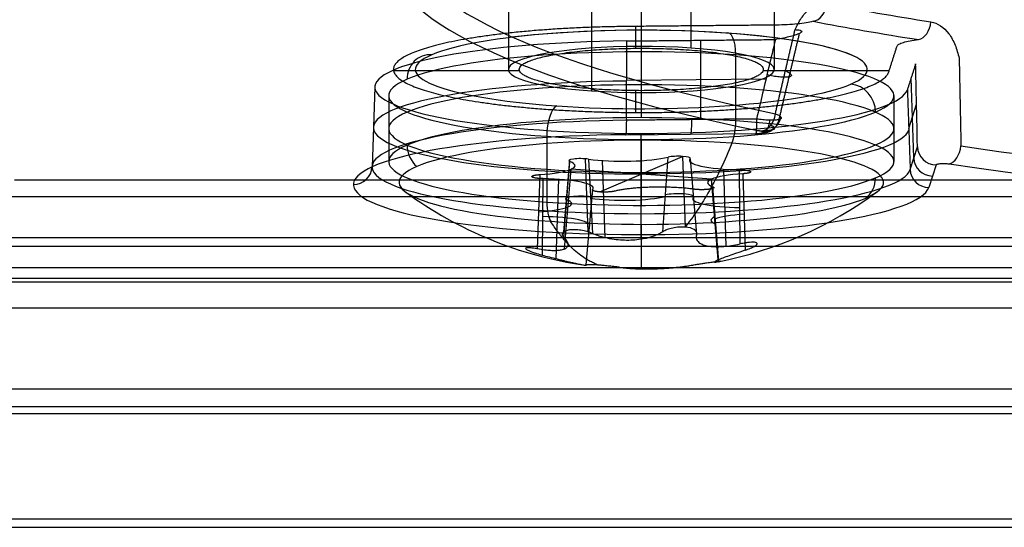
# Model space of a CAD drawing. Units: millimetres. Extents: x -221 to 221, y -128 to 134.
# Drawn here: x -80 to -62, y -117 to -108 of the extents above; entities that cross this region are included whole.
import ezdxf

# ---------------------------------------------------------------- set-up
doc = ezdxf.new("R2010")
doc.units = ezdxf.units.MM
doc.header["$MEASUREMENT"] = 0
doc.layers.add('Default', color=7, linetype='Continuous', true_color=0x000000)

msp = doc.modelspace()

# ---------------------------------------------------------------- linework, layer by layer
at = {"layer": 'Default'}
for p, q in [((-68.5, -93.206, -51.467), (-68.5, -108.175, -54.106)), ((-67.564, -108.206, -53.927), (-67.564, -93.237, -51.288)), ((-71, -93.64, -49.005), (-71, -108.609, -51.644)), ((-66, -93.64, -49.005), (-66, -108.609, -51.644)), ((-69.436, -94.042, -46.722), (-69.436, -109.012, -49.361)), ((-68.5, -94.074, -46.543), (-68.5, -109.043, -49.182)), ((-68.609, -107.799, -56.237), (-68.609, -108.211, -53.902)), ((-68.779, -108.073, -56.631), (-68.782, -109.565, -56.948)), ((-67.383, -109.551, -57.025), (-67.38, -108.059, -56.708)), ((-68.5, -108.277, -56.409), (-68.5, -109.516, -56.628)), ((-66.722, -109.576, -56.288), (-66.722, -108.337, -56.069)), ((-73.161, -108.628, -51.537), (-70.793, -108.628, -51.537)), ((-66.207, -108.628, -51.537), (-63.837, -108.628, -51.537)), ((-66.156, -108.791, -56.933), (-68.78, -108.817, -56.789)), ((-63.372, -110.271, -52.942), (-63.425, -108.769, -52.68)), ((-73.512, -108.942, -51.703), (-73.565, -110.443, -51.968)), ((-68.609, -109.007, -49.386), (-68.609, -109.418, -47.054)), ((-73.25, -109.101, -51.731), (-73.25, -110.341, -51.95)), ((-63.75, -109.101, -51.731), (-63.75, -110.341, -51.95)), ((-63.47, -109.719, -51.555), (-63.324, -109.262, -54.145)), ((-68.801, -109.837, -57.351), (-66.352, -109.813, -57.485)), ((-68.5, -111.322, -46.98), (-68.5, -109.812, -46.767)), ((-70.278, -109.866, -47.393), (-70.278, -111.106, -47.612)), ((-66.349, -109.818, -57.424), (-68.798, -109.842, -57.29)), ((-68.5, -109.926, -47.053), (-68.5, -111.166, -47.272)), ((-63.443, -110.492, -51.69), (-63.306, -110.067, -54.102)), ((-69.849, -110.311, -53.509), (-69.961, -111.665, -53.794)), ((-69.958, -111.77, -53.527), (-69.844, -110.343, -53.33)), ((-69.553, -110.289, -53.633), (-69.506, -111.663, -53.992)), ((-69.495, -110.295, -53.599), (-69.415, -111.696, -53.945)), ((-69.277, -110.913, -50.097), (-67.723, -110.244, -53.887)), ((-69.181, -111.774, -53.825), (-69.23, -110.322, -53.445)), ((-68.098, -111.664, -54.128), (-67.995, -110.259, -53.807)), ((-67.723, -110.244, -53.887), (-67.678, -111.575, -54.234)), ((-67.584, -110.287, -53.644), (-67.459, -111.709, -53.874)), ((-69.946, -111.99, -52.833), (-69.821, -110.486, -52.517)), ((-67.179, -110.671, -51.466), (-69.821, -110.486, -52.517)), ((-66.901, -111.934, -52.918), (-66.95, -110.482, -52.539)), ((-66.64, -111.89, -52.842), (-66.651, -110.494, -52.469)), ((-62.957, -110.403, -54.142), (-63.094, -110.828, -51.73)), ((-70.411, -110.586, -51.947), (-70.456, -111.984, -52.313)), ((-70.36, -112.102, -51.641), (-70.349, -110.663, -51.515)), ((-70.099, -112.169, -51.585), (-70.05, -110.675, -51.444)), ((-67.054, -112.192, -51.684), (-67.179, -110.671, -51.466)), ((-67.054, -112.192, -51.684), (-67.179, -110.671, -51.466)), ((-66.589, -110.571, -52.036), (-66.544, -112.009, -52.17)), ((-69.416, -110.87, -50.34), (-69.541, -112.284, -50.609)), ((-67.042, -112.223, -50.956), (-67.156, -110.815, -50.653)), ((-82.043, -111.769, -42.216), (-11.541, -111.769, -42.216)), ((-12.287, -111.941, -42.612), (-81.705, -111.941, -42.612)), ((-81.705, -112.334, -43.189), (-12.287, -112.334, -43.189)), ((-12.287, -112.341, -43.102), (-81.705, -112.341, -43.102)), ((-205.254, -113.092, -0.428), (205.254, -113.092, -0.428)), ((-208.418, -115.079, -7.842), (208.418, -115.079, -7.842))]:
    msp.add_line(p, q, dxfattribs=at)
at = {"layer": 'Default', "extrusion": (1.32352e-15, 0.984808, 0.173648)}
msp.add_arc((43.5, -57, -114.477), 28.882, 270, 90, dxfattribs=at)
at = {"layer": 'Default', "extrusion": (-2.68174e-14, 0.984808, 0.173648)}
msp.add_arc((43.5, -57, -117.833), 29.426, 319.8103, 40.1897, dxfattribs=at)
at = {"layer": 'Default', "extrusion": (-8.48916e-15, 0.984808, 0.173648)}
msp.add_arc((43.5, -57, -118.127), 29.772, 319.8103, 40.1897, dxfattribs=at)
at = {"layer": 'Default', "extrusion": (0, 0.984808, 0.173648)}
for centre, radius, start, end in [((43.5, -57, -118.127), 29.772, 319.8103, 40.1897), ((68.5, -32, -115.927), 4.25, 248.0188, 305.4656), ((68.5, -32, -115.927), 4.25, 198.0833, 248.0188), ((43.5, -57, -115.927), 29.415, 47.2951, 47.7323), ((68.5, -32, -117.056), 4.75, 248.0188, 68.0188), ((68.5, -32, -117.056), 4.75, 68.0188, 248.0188), ((43.5, -57, -118.127), 29.772, 49.8103, 130.1897), ((70.78, -32.92, -118.65), 0.971, 110.9336, 205.1039), ((69.638, -33.455, -118.656), 0.291, 230.9336, 25.1039), ((68.843, -34.435, -118.684), 0.968, 50.9336, 145.1039), ((67.808, -33.713, -118.654), 0.291, 170.9336, 325.1039), ((66.563, -33.514, -118.662), 0.97, 350.9336, 85.1039), ((70.437, -30.486, -118.64), 0.971, 170.9336, 265.1039), ((66.22, -31.08, -118.646), 0.971, 338.0188, 25.1039), ((66.22, -31.08, -118.688), 0.967, 290.9336, 338.0188)]:
    msp.add_arc(centre, radius, start, end, dxfattribs=at)
at = {"layer": 'Default', "extrusion": (0.672595, -0.128501, 0.728768)}
msp.add_arc((-117.699, -6.802, -71.438), 0.35, 194.69, 275.479, dxfattribs=at)
at = {"layer": 'Default', "extrusion": (-1.51261e-14, 0.984808, 0.173648)}
msp.add_arc((43.5, -57, -115.633), 29.069, 42.2677, 47.7323, dxfattribs=at)
at = {"layer": 'Default', "extrusion": (1.7253e-13, 0.984808, 0.173648)}
msp.add_arc((43.5, -57, -115.927), 29.415, 42.2677, 47.7323, dxfattribs=at)
at = {"layer": 'Default', "extrusion": (0.740011, -0.116795, 0.662377)}
msp.add_arc((-116.252, -10.746, -70.528), 0.35, 193.4023, 274.1913, dxfattribs=at)
at = {"layer": 'Default', "extrusion": (-2.48168e-16, 0.984808, 0.173648)}
msp.add_arc((68.5, -32, -115.927), 4.25, 248.0188, 68.0188, dxfattribs=at)
at = {"layer": 'Default', "extrusion": (3.03026e-15, 0.984808, 0.173648)}
msp.add_arc((68.5, -32, -115.927), 4.25, 68.0188, 248.0188, dxfattribs=at)
at = {"layer": 'Default', "extrusion": (0.927306, -0.064997, 0.368617)}
for centre, start, end in [((-112.83, -29.887, -75.498), 280.7662, 10.7662), ((-112.83, -29.887, -75.498), 280.7662, 10.7662), ((-114.418, -21.537, -75.498), 10.7662, 100.7662), ((-114.418, -21.537, -75.498), 10.7662, 100.7662), ((-114.418, -21.537, -75.498), 10.7662, 100.7662), ((-114.066, -30.122, -75.498), 228.237, 280.7662), ((-114.066, -30.122, -75.498), 228.237, 280.7662), ((-115.654, -21.772, -75.498), 100.7662, 153.2954), ((-115.654, -21.772, -75.498), 100.7662, 153.2954)]:
    msp.add_arc(centre, 0.5, start, end, dxfattribs=at)
at = {"layer": 'Default', "extrusion": (2.12647e-15, 0.984808, 0.173648)}
msp.add_arc((68.5, -32, -116.265), 5.012, 273.1897, 90, dxfattribs=at)
at = {"layer": 'Default', "extrusion": (-1.18794e-15, 0.984808, 0.173648)}
msp.add_arc((68.5, -32, -115.927), 2.5, 248.0188, 68.0188, dxfattribs=at)
at = {"layer": 'Default', "extrusion": (-1.81941e-15, 0.984808, 0.173648)}
msp.add_arc((68.5, -32, -116.427), 4.75, 248.0188, 68.0188, dxfattribs=at)
at = {"layer": 'Default', "extrusion": (-0.374303, -0.161025, 0.913219)}
for centre, start, end in [((71.34, -121.761, -4.034), 154.7758, 244.7758), ((74.962, -114.071, -4.034), 64.7758, 154.7758), ((72.478, -122.297, -4.034), 244.7758, 297.305), ((76.101, -114.608, -4.034), 12.2466, 64.7758)]:
    msp.add_arc(centre, 0.5, start, end, dxfattribs=at)
at = {"layer": 'Default', "extrusion": (6.88338e-15, 0.984808, 0.173648)}
msp.add_arc((68.5, -32, -115.927), 2.5, 68.0188, 248.0188, dxfattribs=at)
at = {"layer": 'Default', "extrusion": (3.07418e-15, 0.984808, 0.173648)}
msp.add_arc((68.5, -32, -116.427), 4.75, 68.0188, 248.0188, dxfattribs=at)
at = {"layer": 'Default', "extrusion": (2.38251e-15, 0.984808, 0.173648)}
msp.add_arc((68.5, -32, -117.036), 5.039, 273.1897, 90, dxfattribs=at)
at = {"layer": 'Default', "extrusion": (1.66548e-15, 0.984808, 0.173648)}
msp.add_arc((68.5, -32, -116.265), 5.012, 90, 176.8103, dxfattribs=at)
at = {"layer": 'Default', "extrusion": (0.64532, -0.132652, 0.752307)}
msp.add_arc((-120.523, -5.752, -71.614), 0.35, 195.2824, 276.0714, dxfattribs=at)
at = {"layer": 'Default', "extrusion": (2.31154e-15, 0.984808, 0.173648)}
msp.add_arc((68.5, -32, -117.789), 5.065, 273.1897, 90, dxfattribs=at)
at = {"layer": 'Default', "extrusion": (-2.6141e-16, 0.984808, 0.173648)}
msp.add_arc((68.5, -32, -117.685), 4.75, 248.0188, 68.0188, dxfattribs=at)
at = {"layer": 'Default', "extrusion": (2.67622e-15, 0.984808, 0.173648)}
msp.add_arc((68.5, -32, -117.685), 4.75, 68.0188, 248.0188, dxfattribs=at)
at = {"layer": 'Default', "extrusion": (0.998451, 0.009662, -0.054796)}
for centre in [(-108.821, -61.032, -66.613), (-108.821, -61.032, -65.387)]:
    msp.add_arc(centre, 0.35, 102.0152, 190.0152, dxfattribs=at)
at = {"layer": 'Default', "extrusion": (3.7546e-15, 0.984808, 0.173648)}
msp.add_arc((68.5, -32, -117.031), 5.039, 90, 176.8103, dxfattribs=at)
at = {"layer": 'Default', "extrusion": (9.5956e-16, 0.984808, 0.173648)}
msp.add_arc((68.5, -32, -118.127), 5.415, 273.1897, 176.8103, dxfattribs=at)
at = {"layer": 'Default', "extrusion": (-1.90149e-15, 0.984808, 0.173648)}
msp.add_arc((68.5, -32, -118.082), 4.554, 248.0188, 68.0188, dxfattribs=at)
at = {"layer": 'Default', "extrusion": (6.58209e-16, 0.984808, 0.173648)}
msp.add_arc((68.5, -32, -118.082), 4.554, 68.0188, 248.0188, dxfattribs=at)
at = {"layer": 'Default', "extrusion": (1, 0, 0)}
for start, end in [(202.3612, 227.4708), (152.5292, 177.6388)]:
    msp.add_arc((-104.88, -50.987, -68.5), 7.486, start, end, dxfattribs=at)
at = {"layer": 'Default', "extrusion": (-0.055642, -0.173379, 0.983282)}
for centre in [(-26.315, -131.806, -30.592), (-26.315, -131.806, -29.375), (-26.315, -131.806, -28.139)]:
    msp.add_arc(centre, 0.35, 199.5136, 287.5136, dxfattribs=at)
at = {"layer": 'Default', "extrusion": (0.763912, -0.112059, 0.635516)}
msp.add_arc((-117.976, -12.555, -70.013), 0.35, 192.9974, 273.7864, dxfattribs=at)
at = {"layer": 'Default', "extrusion": (1.66202e-15, 0.984808, 0.173648)}
msp.add_arc((43.5, -57, -117.833), 29.426, 49.8103, 90, dxfattribs=at)
at = {"layer": 'Default', "extrusion": (3.20598e-14, 0.984808, 0.173648)}
msp.add_arc((70.78, -32.92, -117.927), 1.034, 110.9336, 205.1039, dxfattribs=at)
at = {"layer": 'Default', "extrusion": (-3.13015e-15, 0.984808, 0.173648)}
msp.add_arc((69.638, -33.455, -117.927), 0.228, 230.9336, 25.1039, dxfattribs=at)
at = {"layer": 'Default', "extrusion": (1.2401e-14, 0.984808, 0.173648)}
msp.add_arc((68.843, -34.435, -117.927), 1.034, 50.9336, 145.1039, dxfattribs=at)
at = {"layer": 'Default', "extrusion": (8.35509e-15, 0.984808, 0.173648)}
msp.add_arc((67.808, -33.713, -117.927), 0.228, 170.9336, 325.1039, dxfattribs=at)
at = {"layer": 'Default', "extrusion": (-1.6543e-14, 0.984808, 0.173648)}
msp.add_arc((66.563, -33.514, -117.927), 1.034, 350.9336, 85.1039, dxfattribs=at)
at = {"layer": 'Default', "extrusion": (5.38261e-18, -0.173648, 0.984808)}
msp.add_arc((-73.915, -117.777, -32), 0.35, 270, 358, dxfattribs=at)
at = {"layer": 'Default', "extrusion": (1.88719e-15, 0.984808, 0.173648)}
msp.add_arc((68.5, -32, -117.789), 5.065, 90, 176.8103, dxfattribs=at)
at = {"layer": 'Default', "extrusion": (-6.42217e-17, 0.984808, 0.173648)}
msp.add_arc((43.5, -57, -118.127), 29.772, 49.8103, 130.1897, dxfattribs=at)
at = {"layer": 'Default', "extrusion": (3.76346e-15, 0.984808, 0.173648)}
msp.add_arc((70.437, -30.486, -117.927), 1.034, 170.9336, 265.1039, dxfattribs=at)
at = {"layer": 'Default', "extrusion": (1.71555e-13, 0.984808, 0.173648)}
msp.add_arc((66.22, -31.08, -117.927), 1.034, 338.0188, 25.1039, dxfattribs=at)
at = {"layer": 'Default', "extrusion": (2.52411e-14, 0.984808, 0.173648)}
msp.add_arc((66.22, -31.08, -117.927), 1.034, 290.9336, 338.0188, dxfattribs=at)
at = {"layer": 'Default'}
for start, end in [(233.6979, 261.8231), (281.132, 306.3021)]:
    msp.add_arc((-68.5, -104.88, -50.987), 7.486, start, end, dxfattribs=at)
at = {"layer": 'Default', "extrusion": (1, 1.01135e-15, 1.78329e-16)}
msp.add_arc((-111.371, -46.633, -68.5), 0.35, 190, 278, dxfattribs=at)
at = {"layer": 'Default'}
for points, knots in [([(-65.608, -107.86, -57.583), (-65.572, -107.785, -57.548), (-65.535, -107.712, -57.51), (-65.448, -107.581, -57.423), (-65.401, -107.525, -57.374), (-65.245, -107.39, -57.21), (-65.127, -107.352, -57.083), (-65.012, -107.373, -56.959)], [-0.000005292, -0.000005292, -0.000005292, -0.000005292, 0.000259372, 0.000259372, 0.000523543, 0.000523543, 0.001049207, 0.001049207, 0.001049207, 0.001049207]), ([(-65.267, -107.703, -56.781), (-65.342, -107.724, -56.664), (-65.445, -107.741, -56.567), (-65.624, -107.759, -56.464), (-65.689, -107.764, -56.437), (-65.822, -107.771, -56.398), (-65.89, -107.773, -56.386), (-65.96, -107.774, -56.382)], [0, 0, 0, 0, 0.000416442, 0.000416442, 0.000624663, 0.000624663, 0.0008328839, 0.0008328839, 0.0008328839, 0.0008328839]), ([(-63.052, -107.714, -55.029), (-62.926, -107.734, -54.916), (-62.807, -107.813, -54.809), (-62.669, -107.999, -54.683), (-62.631, -108.07, -54.648), (-62.567, -108.228, -54.588), (-62.543, -108.311, -54.565), (-62.521, -108.396, -54.543)], [0, 0, 0, 0, 0.000519979, 0.000519979, 0.000781288, 0.000781288, 0.001043141, 0.001043141, 0.001043141, 0.001043141]), ([(-65.608, -107.86, -57.583), (-65.583, -107.861, -57.554), (-65.559, -107.863, -57.521), (-65.518, -107.869, -57.444), (-65.502, -107.874, -57.401), (-65.482, -107.886, -57.309), (-65.479, -107.893, -57.259), (-65.49, -107.911, -57.161), (-65.504, -107.921, -57.112), (-65.547, -107.942, -57.019), (-65.577, -107.954, -56.977), (-65.647, -107.976, -56.905), (-65.686, -107.987, -56.875), (-65.77, -108.007, -56.829), (-65.813, -108.016, -56.812), (-65.898, -108.032, -56.791), (-65.94, -108.04, -56.786), (-65.979, -108.046, -56.785)], [-0.001128696, -0.001128696, -0.001128696, -0.001128696, -0.000988085, -0.000988085, -0.000847451, -0.000847451, -0.000705502, -0.000705502, -0.00056309, -0.00056309, -0.000422233, -0.000422233, -0.000281365, -0.000281365, -0.000140682, -0.000140682, 0, 0, 0, 0]), ([(-65.979, -108.046, -56.785), (-66.02, -108.219, -56.819), (-66.061, -108.393, -56.854), (-66.103, -108.566, -56.888), (-66.179, -108.891, -56.953), (-66.256, -109.216, -57.018), (-66.333, -109.541, -57.082)], [0.000346907, 0.000346907, 0.000346907, 0.000346907, 0.000891956, 0.000891956, 0.000891956, 0.001912123, 0.001912123, 0.001912123, 0.001912123]), ([(-63.689, -108.168, -54.146), (-63.685, -108.156, -54.215), (-63.673, -108.144, -54.282), (-63.634, -108.121, -54.413), (-63.606, -108.11, -54.477), (-63.502, -108.078, -54.653), (-63.403, -108.061, -54.755), (-63.284, -108.048, -54.828)], [0, 0, 0, 0, 0.0002072173, 0.0002072173, 0.0004144346, 0.0004144346, 0.0008288692, 0.0008288692, 0.0008288692, 0.0008288692]), ([(-63.306, -110.067, -54.102), (-63.314, -109.727, -54.12), (-63.321, -109.388, -54.138), (-63.328, -109.048, -54.156), (-63.332, -108.867, -54.166), (-63.336, -108.685, -54.176), (-63.34, -108.504, -54.185)], [0.000346741, 0.000346741, 0.000346741, 0.000346741, 0.001366908, 0.001366908, 0.001366908, 0.001911957, 0.001911957, 0.001911957, 0.001911957]), ([(-65.979, -109.442, -57.895), (-65.956, -109.451, -57.867), (-65.934, -109.461, -57.835), (-65.898, -109.481, -57.762), (-65.883, -109.491, -57.72), (-65.866, -109.511, -57.63), (-65.864, -109.521, -57.582), (-65.875, -109.538, -57.484), (-65.888, -109.545, -57.435), (-65.928, -109.557, -57.342), (-65.956, -109.561, -57.298), (-66.021, -109.565, -57.222), (-66.058, -109.565, -57.19), (-66.136, -109.562, -57.139), (-66.177, -109.559, -57.12), (-66.257, -109.551, -57.093), (-66.296, -109.546, -57.086), (-66.333, -109.541, -57.082)], [0, 0, 0, 0, 0.0001383, 0.0001383, 0.000276599, 0.000276599, 0.000414904, 0.000414904, 0.000553208, 0.000553208, 0.000691508, 0.000691508, 0.000829808, 0.000829808, 0.000968103, 0.000968103, 0.001106398, 0.001106398, 0.001106398, 0.001106398]), ([(-66.352, -109.813, -57.485), (-66.335, -109.813, -57.486), (-66.317, -109.812, -57.49), (-66.301, -109.811, -57.496), (-66.285, -109.81, -57.503), (-66.27, -109.808, -57.512), (-66.257, -109.806, -57.524), (-66.244, -109.804, -57.535), (-66.233, -109.802, -57.549), (-66.225, -109.799, -57.564), (-66.217, -109.797, -57.579), (-66.212, -109.794, -57.595), (-66.209, -109.791, -57.611), (-66.207, -109.788, -57.627), (-66.207, -109.785, -57.644), (-66.21, -109.782, -57.66), (-66.214, -109.78, -57.675), (-66.219, -109.777, -57.691), (-66.228, -109.774, -57.705), (-66.232, -109.773, -57.712), (-66.237, -109.772, -57.72), (-66.243, -109.771, -57.726)], [0, 0, 0, 0, 0.0000523756, 0.0000523756, 0.0000523756, 0.0001048059, 0.0001048059, 0.0001048059, 0.0001563761, 0.0001563761, 0.0001563761, 0.0002065974, 0.0002065974, 0.0002065974, 0.0002558631, 0.0002558631, 0.0002558631, 0.000304958, 0.000304958, 0.000304958, 0.0003312213, 0.0003312213, 0.0003312213, 0.0003312213]), ([(-66.795, -109.998, -56.178), (-66.929, -110.325, -55.899), (-67.071, -110.623, -55.594), (-67.293, -111.018, -55.106), (-67.369, -111.143, -54.936), (-67.524, -111.375, -54.587), (-67.602, -111.481, -54.409), (-67.678, -111.575, -54.234)], [0, 0, 0, 0, 1.347592, 1.347592, 2.007973, 2.007973, 2.668078, 2.668078, 2.668078, 2.668078]), ([(-62.957, -110.403, -54.142), (-62.956, -110.401, -54.152), (-62.955, -110.399, -54.163), (-62.952, -110.397, -54.173), (-62.948, -110.394, -54.189), (-62.94, -110.391, -54.205), (-62.931, -110.389, -54.219), (-62.922, -110.387, -54.232), (-62.91, -110.384, -54.244), (-62.897, -110.383, -54.254), (-62.884, -110.381, -54.264), (-62.869, -110.38, -54.272), (-62.853, -110.379, -54.277), (-62.838, -110.378, -54.282), (-62.821, -110.377, -54.284), (-62.805, -110.378, -54.284), (-62.788, -110.378, -54.283), (-62.771, -110.378, -54.28), (-62.755, -110.379, -54.274), (-62.74, -110.38, -54.268), (-62.725, -110.382, -54.26), (-62.712, -110.384, -54.249)], [-0.0003312695, -0.0003312695, -0.0003312695, -0.0003312695, -0.0002990407, -0.0002990407, -0.0002990407, -0.0002483451, -0.0002483451, -0.0002483451, -0.0001987668, -0.0001987668, -0.0001987668, -0.0001496848, -0.0001496848, -0.0001496848, -0.0001002625, -0.0001002625, -0.0001002625, -0.0000501044, -0.0000501044, -0.0000501044, 0, 0, 0, 0]), ([(-69.322, -112.282, -50.225), (-69.34, -112.275, -50.178), (-69.36, -112.267, -50.126), (-69.406, -112.247, -50.007), (-69.431, -112.235, -49.941), (-69.488, -112.205, -49.792), (-69.519, -112.187, -49.711), (-69.589, -112.142, -49.527), (-69.627, -112.116, -49.428), (-69.708, -112.053, -49.212), (-69.751, -112.017, -49.099), (-69.839, -111.934, -48.862), (-69.885, -111.887, -48.739), (-69.977, -111.783, -48.49), (-70.023, -111.726, -48.363), (-70.115, -111.602, -48.11), (-70.16, -111.535, -47.984), (-70.205, -111.465, -47.86)], [-2.668078, -2.668078, -2.668078, -2.668078, -2.334254, -2.334254, -2.00026, -2.00026, -1.664747, -1.664747, -1.330071, -1.330071, -0.996095, -0.996095, -0.66429, -0.66429, -0.333607, -0.333607, 0, 0, 0, 0]), ([(-69.415, -111.696, -53.945), (-69.446, -111.682, -53.967), (-69.482, -111.67, -53.984), (-69.556, -111.649, -54.006), (-69.595, -111.64, -54.011), (-69.674, -111.628, -54.009), (-69.713, -111.625, -54.002), (-69.786, -111.623, -53.975), (-69.821, -111.624, -53.956), (-69.883, -111.633, -53.909), (-69.909, -111.639, -53.881), (-69.952, -111.657, -53.817), (-69.968, -111.668, -53.782), (-69.987, -111.693, -53.71), (-69.99, -111.708, -53.672), (-69.984, -111.738, -53.598), (-69.974, -111.754, -53.561), (-69.958, -111.77, -53.527)], [0.0000155712, 0.0000155712, 0.0000155712, 0.0000155712, 0.0001341119, 0.0001341119, 0.0002526538, 0.0002526538, 0.0003712233, 0.0003712233, 0.0004898062, 0.0004898062, 0.0006083713, 0.0006083713, 0.0007269575, 0.0007269575, 0.0008454953, 0.0008454953, 0.000964042, 0.000964042, 0.000964042, 0.000964042]), ([(-68.098, -111.664, -54.128), (-68.126, -111.682, -54.092), (-68.154, -111.697, -54.062), (-68.21, -111.724, -54.008), (-68.238, -111.735, -53.985), (-68.293, -111.755, -53.944), (-68.32, -111.763, -53.925), (-68.374, -111.778, -53.893), (-68.401, -111.785, -53.879), (-68.48, -111.801, -53.841), (-68.532, -111.809, -53.822), (-68.635, -111.82, -53.793), (-68.686, -111.823, -53.783), (-68.789, -111.824, -53.77), (-68.84, -111.822, -53.768), (-68.946, -111.815, -53.772), (-68.999, -111.809, -53.778), (-69.11, -111.791, -53.801), (-69.167, -111.779, -53.818), (-69.256, -111.754, -53.854), (-69.287, -111.745, -53.868), (-69.35, -111.723, -53.902), (-69.382, -111.711, -53.922), (-69.415, -111.696, -53.945)], [0.000011688, 0.000011688, 0.000011688, 0.000011688, 0.00010504, 0.00010504, 0.000198392, 0.000198392, 0.000291707, 0.000291707, 0.000385022, 0.000385022, 0.000571618, 0.000571618, 0.000758204, 0.000758204, 0.000944791, 0.000944791, 0.001131381, 0.001131381, 0.001317991, 0.001317991, 0.001411326, 0.001411326, 0.001504662, 0.001504662, 0.001504662, 0.001504662]), ([(-67.678, -111.575, -54.234), (-67.715, -111.573, -54.249), (-67.753, -111.573, -54.257), (-67.831, -111.579, -54.263), (-67.871, -111.584, -54.259), (-67.946, -111.6, -54.24), (-67.982, -111.61, -54.225), (-68.046, -111.635, -54.184), (-68.075, -111.649, -54.158), (-68.098, -111.664, -54.128)], [0.0005040116, 0.0005040116, 0.0005040116, 0.0005040116, 0.0006225064, 0.0006225064, 0.0007410222, 0.0007410222, 0.0008594898, 0.0008594898, 0.0009779663, 0.0009779663, 0.0009779663, 0.0009779663]), ([(-67.459, -111.709, -53.874), (-67.448, -111.675, -53.95), (-67.466, -111.644, -54.026), (-67.543, -111.597, -54.153), (-67.603, -111.581, -54.204), (-67.678, -111.575, -54.234)], [0.0000296059, 0.0000296059, 0.0000296059, 0.0000296059, 0.0002668423, 0.0002668423, 0.0005040116, 0.0005040116, 0.0005040116, 0.0005040116]), ([(-69.958, -111.77, -53.527), (-69.928, -111.799, -53.464), (-69.909, -111.825, -53.402), (-69.891, -111.857, -53.319), (-69.887, -111.866, -53.293), (-69.881, -111.883, -53.244), (-69.88, -111.891, -53.22), (-69.878, -111.913, -53.154), (-69.88, -111.924, -53.114), (-69.888, -111.944, -53.042), (-69.894, -111.953, -53.008), (-69.908, -111.967, -52.946), (-69.916, -111.973, -52.918), (-69.934, -111.984, -52.863), (-69.944, -111.989, -52.838), (-69.975, -112.001, -52.765), (-69.999, -112.007, -52.722), (-70.051, -112.015, -52.642), (-70.079, -112.017, -52.605), (-70.139, -112.019, -52.535), (-70.171, -112.019, -52.503), (-70.241, -112.015, -52.442), (-70.278, -112.011, -52.414), (-70.361, -112.001, -52.36), (-70.405, -111.993, -52.336), (-70.456, -111.984, -52.313)], [0.000046695, 0.000046695, 0.000046695, 0.000046695, 0.00014, 0.00014, 0.000186652, 0.000186652, 0.000233304, 0.000233304, 0.000326607, 0.000326607, 0.00041991, 0.00041991, 0.000513173, 0.000513173, 0.000606437, 0.000606437, 0.000792934, 0.000792934, 0.000979412, 0.000979412, 0.001165893, 0.001165893, 0.001352371, 0.001352371, 0.001538866, 0.001538866, 0.001538866, 0.001538866]), ([(-67.459, -111.709, -53.874), (-67.468, -111.736, -53.812), (-67.47, -111.759, -53.757), (-67.464, -111.798, -53.656), (-67.457, -111.813, -53.611), (-67.439, -111.841, -53.531), (-67.428, -111.852, -53.495), (-67.404, -111.872, -53.429), (-67.391, -111.88, -53.398), (-67.349, -111.902, -53.314), (-67.319, -111.913, -53.266), (-67.254, -111.929, -53.18), (-67.22, -111.934, -53.143), (-67.149, -111.942, -53.074), (-67.111, -111.943, -53.044), (-67.033, -111.943, -52.988), (-66.991, -111.942, -52.963), (-66.903, -111.935, -52.918), (-66.856, -111.93, -52.898), (-66.755, -111.914, -52.865), (-66.701, -111.904, -52.851), (-66.64, -111.89, -52.842)], [-0.001532624, -0.001532624, -0.001532624, -0.001532624, -0.001439169, -0.001439169, -0.001345715, -0.001345715, -0.001252389, -0.001252389, -0.001159063, -0.001159063, -0.000972482, -0.000972482, -0.000785927, -0.000785927, -0.000599379, -0.000599379, -0.00041283, -0.00041283, -0.00022628, -0.00022628, -0.000039712, -0.000039712, -0.000039712, -0.000039712]), ([(-70.456, -111.984, -52.313), (-70.486, -111.978, -52.299), (-70.513, -111.973, -52.282), (-70.562, -111.967, -52.243), (-70.583, -111.964, -52.221), (-70.638, -111.96, -52.15), (-70.662, -111.962, -52.094), (-70.677, -111.971, -52.003), (-70.678, -111.975, -51.971), (-70.673, -111.983, -51.922), (-70.67, -111.986, -51.905), (-70.66, -111.993, -51.871), (-70.654, -111.997, -51.853), (-70.638, -112.006, -51.818), (-70.628, -112.012, -51.8), (-70.602, -112.023, -51.763), (-70.587, -112.03, -51.745), (-70.554, -112.042, -51.716), (-70.541, -112.047, -51.705), (-70.51, -112.058, -51.685), (-70.492, -112.064, -51.675), (-70.428, -112.084, -51.649), (-70.39, -112.094, -51.643), (-70.36, -112.102, -51.641)], [0.0000581812, 0.0000581812, 0.0000581812, 0.0000581812, 0.0001759785, 0.0001759785, 0.0002938827, 0.0002938827, 0.0005297893, 0.0005297893, 0.0006475924, 0.0006475924, 0.0007065041, 0.0007065041, 0.0007654158, 0.0007654158, 0.0008243802, 0.0008243802, 0.0008833445, 0.0008833445, 0.0009140712, 0.0009140712, 0.0009447978, 0.0009447978, 0.001006251, 0.001006251, 0.001006251, 0.001006251]), ([(-66.544, -112.009, -52.17), (-66.659, -112.047, -52.13), (-66.763, -112.083, -52.066), (-66.937, -112.145, -51.9), (-67.007, -112.172, -51.799), (-67.054, -112.192, -51.684)], [-0.0015388657, -0.0015388657, -0.0015388657, -0.0015388657, -0.0011659628, -0.0011659628, -0.0007933653, -0.0007933653, -0.0007933653, -0.0007933653]), ([(-66.544, -112.009, -52.17), (-66.511, -111.998, -52.182), (-66.477, -111.985, -52.2), (-66.431, -111.966, -52.237), (-66.419, -111.96, -52.249), (-66.396, -111.949, -52.274), (-66.387, -111.944, -52.285), (-66.364, -111.931, -52.319), (-66.354, -111.924, -52.34), (-66.338, -111.911, -52.381), (-66.333, -111.905, -52.401), (-66.326, -111.895, -52.439), (-66.324, -111.891, -52.457), (-66.323, -111.883, -52.493), (-66.324, -111.879, -52.51), (-66.33, -111.871, -52.559), (-66.339, -111.866, -52.59), (-66.376, -111.857, -52.678), (-66.415, -111.857, -52.728), (-66.487, -111.863, -52.784), (-66.514, -111.867, -52.801), (-66.573, -111.876, -52.827), (-66.605, -111.883, -52.837), (-66.64, -111.89, -52.842)], [0.0000581812, 0.0000581812, 0.0000581812, 0.0000581812, 0.0001194711, 0.0001194711, 0.0001501161, 0.0001501161, 0.000180761, 0.000180761, 0.0002404109, 0.0002404109, 0.0003000609, 0.0003000609, 0.0003596397, 0.0003596397, 0.0004192185, 0.0004192185, 0.0005352018, 0.0005352018, 0.0007671977, 0.0007671977, 0.0008868236, 0.0008868236, 0.001006251, 0.001006251, 0.001006251, 0.001006251]), ([(-70.36, -112.102, -51.641), (-70.323, -112.112, -51.639), (-70.279, -112.124, -51.634), (-70.183, -112.148, -51.613), (-70.132, -112.161, -51.598), (-70.056, -112.18, -51.567), (-70.03, -112.187, -51.555), (-69.981, -112.199, -51.529), (-69.96, -112.204, -51.517), (-69.923, -112.213, -51.493), (-69.906, -112.217, -51.481), (-69.877, -112.224, -51.46), (-69.865, -112.227, -51.45), (-69.831, -112.234, -51.422), (-69.813, -112.239, -51.405), (-69.781, -112.246, -51.373), (-69.768, -112.249, -51.359), (-69.731, -112.257, -51.317), (-69.711, -112.262, -51.291), (-69.678, -112.269, -51.243), (-69.665, -112.272, -51.221), (-69.64, -112.277, -51.179), (-69.63, -112.279, -51.158), (-69.602, -112.284, -51.1), (-69.588, -112.287, -51.063), (-69.566, -112.29, -50.993), (-69.557, -112.292, -50.959), (-69.544, -112.293, -50.892), (-69.539, -112.293, -50.859), (-69.533, -112.292, -50.791), (-69.531, -112.292, -50.757), (-69.533, -112.289, -50.686), (-69.535, -112.287, -50.649), (-69.541, -112.284, -50.609)], [0.000039712, 0.000039712, 0.000039712, 0.000039712, 0.000089859, 0.000089859, 0.000140007, 0.000140007, 0.000165081, 0.000165081, 0.000190155, 0.000190155, 0.000215228, 0.000215228, 0.000240302, 0.000240302, 0.000286444, 0.000286444, 0.000332586, 0.000332586, 0.000424869, 0.000424869, 0.000517194, 0.000517194, 0.000609518, 0.000609518, 0.000794145, 0.000794145, 0.000978766, 0.000978766, 0.001163384, 0.001163384, 0.001348002, 0.001348002, 0.001532624, 0.001532624, 0.001532624, 0.001532624]), ([(-67.585, -112.297, -50.538), (-67.572, -112.295, -50.528), (-67.554, -112.292, -50.514), (-67.518, -112.286, -50.494), (-67.505, -112.283, -50.488), (-67.474, -112.278, -50.475), (-67.46, -112.276, -50.471), (-67.436, -112.272, -50.464), (-67.425, -112.27, -50.462), (-67.406, -112.267, -50.459), (-67.397, -112.266, -50.458), (-67.371, -112.262, -50.456), (-67.356, -112.259, -50.455), (-67.329, -112.255, -50.457), (-67.317, -112.253, -50.458), (-67.294, -112.25, -50.461), (-67.283, -112.248, -50.464), (-67.253, -112.244, -50.471), (-67.234, -112.241, -50.478), (-67.183, -112.234, -50.501), (-67.155, -112.23, -50.52), (-67.106, -112.223, -50.563), (-67.086, -112.221, -50.587), (-67.036, -112.215, -50.663), (-67.017, -112.214, -50.721), (-67.01, -112.215, -50.809), (-67.012, -112.216, -50.839), (-67.021, -112.219, -50.898), (-67.03, -112.221, -50.927), (-67.042, -112.223, -50.956)], [0.0000155712, 0.0000155712, 0.0000155712, 0.0000155712, 0.0000474483, 0.0000474483, 0.0000633868, 0.0000633868, 0.0000793254, 0.0000793254, 0.000095264, 0.000095264, 0.0001112025, 0.0001112025, 0.0001430796, 0.0001430796, 0.0001723952, 0.0001723952, 0.0002017108, 0.0002017108, 0.0002603419, 0.0002603419, 0.0003775783, 0.0003775783, 0.0004948889, 0.0004948889, 0.0007294637, 0.0007294637, 0.0008467498, 0.0008467498, 0.000964042, 0.000964042, 0.000964042, 0.000964042]), ([(-67.054, -112.192, -51.684), (-67.101, -112.213, -51.568), (-67.123, -112.226, -51.445), (-67.119, -112.236, -51.197), (-67.092, -112.234, -51.073), (-67.042, -112.223, -50.956)], [-0.0007933653, -0.0007933653, -0.0007933653, -0.0007933653, -0.0004201907, -0.0004201907, -0.0000466951, -0.0000466951, -0.0000466951, -0.0000466951]), ([(-69.541, -112.284, -50.609), (-69.546, -112.281, -50.568), (-69.544, -112.279, -50.528), (-69.529, -112.276, -50.45), (-69.516, -112.275, -50.413), (-69.478, -112.275, -50.345), (-69.453, -112.275, -50.314), (-69.394, -112.278, -50.262), (-69.36, -112.28, -50.24), (-69.322, -112.282, -50.225)], [0.0000296059, 0.0000296059, 0.0000296059, 0.0000296059, 0.000148205, 0.000148205, 0.0002668055, 0.0002668055, 0.0003854073, 0.0003854073, 0.0005040116, 0.0005040116, 0.0005040116, 0.0005040116]), ([(-69.322, -112.282, -50.225), (-69.296, -112.284, -50.215), (-69.269, -112.286, -50.208), (-69.211, -112.291, -50.2), (-69.181, -112.294, -50.2), (-69.132, -112.299, -50.206), (-69.116, -112.301, -50.209), (-69.081, -112.304, -50.219), (-69.064, -112.306, -50.226), (-69.026, -112.311, -50.243), (-69.007, -112.313, -50.254), (-68.974, -112.318, -50.278), (-68.962, -112.319, -50.288), (-68.943, -112.322, -50.306), (-68.936, -112.323, -50.313), (-68.921, -112.326, -50.33), (-68.913, -112.327, -50.34), (-68.902, -112.329, -50.355)], [0.0005040116, 0.0005040116, 0.0005040116, 0.0005040116, 0.0006225217, 0.0006225217, 0.0007410097, 0.0007410097, 0.000800247, 0.000800247, 0.0008594889, 0.0008594889, 0.0009187132, 0.0009187132, 0.0009483398, 0.0009483398, 0.0009631531, 0.0009631531, 0.0009779663, 0.0009779663, 0.0009779663, 0.0009779663]), ([(-68.902, -112.329, -50.355), (-68.883, -112.332, -50.381), (-68.869, -112.334, -50.4), (-68.844, -112.338, -50.429), (-68.834, -112.339, -50.441), (-68.806, -112.342, -50.471), (-68.792, -112.344, -50.485), (-68.766, -112.347, -50.509), (-68.756, -112.348, -50.519), (-68.736, -112.349, -50.536), (-68.727, -112.35, -50.543), (-68.702, -112.352, -50.563), (-68.688, -112.353, -50.574), (-68.662, -112.354, -50.592), (-68.651, -112.355, -50.599), (-68.619, -112.357, -50.619), (-68.602, -112.357, -50.629), (-68.57, -112.358, -50.646), (-68.556, -112.359, -50.653), (-68.517, -112.36, -50.672), (-68.494, -112.36, -50.681), (-68.451, -112.361, -50.697), (-68.431, -112.361, -50.704), (-68.389, -112.361, -50.716), (-68.368, -112.361, -50.722), (-68.322, -112.36, -50.732), (-68.296, -112.36, -50.736), (-68.249, -112.358, -50.742), (-68.232, -112.358, -50.743), (-68.192, -112.356, -50.746), (-68.168, -112.355, -50.746), (-68.123, -112.353, -50.745), (-68.106, -112.352, -50.744), (-68.075, -112.35, -50.742), (-68.064, -112.35, -50.741), (-68.039, -112.348, -50.738), (-68.025, -112.347, -50.736), (-67.991, -112.345, -50.73), (-67.973, -112.343, -50.726), (-67.935, -112.34, -50.717), (-67.921, -112.339, -50.713), (-67.885, -112.336, -50.703), (-67.864, -112.334, -50.696), (-67.822, -112.329, -50.679), (-67.806, -112.328, -50.673), (-67.777, -112.324, -50.66), (-67.763, -112.323, -50.653), (-67.722, -112.318, -50.632), (-67.7, -112.315, -50.619), (-67.661, -112.309, -50.594), (-67.644, -112.306, -50.583), (-67.612, -112.301, -50.56), (-67.598, -112.299, -50.549), (-67.585, -112.297, -50.538)], [0.000011688, 0.000011688, 0.000011688, 0.000011688, 0.000023332, 0.000023332, 0.000034976, 0.000034976, 0.000058265, 0.000058265, 0.000081553, 0.000081553, 0.000104842, 0.000104842, 0.000151419, 0.000151419, 0.000197996, 0.000197996, 0.000291151, 0.000291151, 0.000384305, 0.000384305, 0.000570611, 0.000570611, 0.000756917, 0.000756917, 0.000943222, 0.000943222, 0.001129528, 0.001129528, 0.001222683, 0.001222683, 0.001315838, 0.001315838, 0.001363044, 0.001363044, 0.001386647, 0.001386647, 0.00141025, 0.00141025, 0.001433853, 0.001433853, 0.001445654, 0.001445654, 0.001457456, 0.001457456, 0.001463356, 0.001463356, 0.001469257, 0.001469257, 0.001481059, 0.001481059, 0.00149286, 0.00149286, 0.001504662, 0.001504662, 0.001504662, 0.001504662])]:
    msp.add_open_spline(points, degree=3, knots=knots, dxfattribs=at)
for points, degree in [([(-65.96, -107.774, -56.382), (-67.36, -107.787, -56.305), (-68.759, -107.801, -56.228)], 2), ([(-68.779, -108.073, -56.631), (-67.379, -108.059, -56.708), (-65.979, -108.046, -56.785)], 2), ([(-63.845, -108.654, -51.389), (-63.767, -108.411, -52.767), (-63.689, -108.168, -54.146)], 2), ([(-63.34, -108.504, -54.185), (-63.418, -108.747, -52.807), (-63.496, -108.99, -51.428)], 2), ([(-62.521, -108.396, -54.543), (-62.511, -108.947, -54.514), (-62.5, -109.498, -54.486), (-62.489, -110.048, -54.458)], 3), ([(-63.496, -108.99, -51.428), (-63.469, -109.741, -51.559), (-63.443, -110.492, -51.69)], 2), ([(-66.333, -109.541, -57.082), (-67.557, -109.553, -57.015), (-68.782, -109.565, -56.948)], 2), ([(-32.934, -110.691, -3.057), (-56.612, -110.691, -3.057), (-80.29, -110.691, -3.057)], 2), ([(-82.252, -110.999, -42.121), (-46.917, -110.999, -42.121), (-11.581, -110.999, -42.121)], 2), ([(-11.5, -112.54, -42.311), (-46.666, -112.54, -42.311), (-81.833, -112.54, -42.311)], 2), ([(205.254, -112.61, -0.057), (0, -112.61, -0.057), (-205.254, -112.61, -0.057)], 2), ([(80.973, -114.622, -15.757), (0, -114.622, -15.757), (-80.973, -114.622, -15.757)], 2), ([(-83.767, -114.95, -15.257), (0, -114.95, -15.257), (83.767, -114.95, -15.257)], 2), ([(211.583, -117.066, -15.257), (0, -117.066, -15.257), (-211.583, -117.066, -15.257)], 2), ([(-178.392, -117.222, -15.757), (0, -117.222, -15.757), (178.392, -117.222, -15.757)], 2)]:
    msp.add_open_spline(points, degree=degree, dxfattribs=at)
for points, weights, degree, knots in [([(-68.759, -107.801, -56.228), (-71.777, -107.83, -56.063), (-72.855, -108.32, -53.283), (-73.933, -108.81, -50.502), (-71.797, -109.181, -48.398), (-69.66, -109.553, -46.293), (-66.836, -109.365, -47.355), (-64.013, -109.178, -48.417), (-63.845, -108.654, -51.389)], [1, 0.839121055171, 1, 0.839121055171, 1, 0.839121055171, 1, 0.839121093528, 0.999999923287], 2, [0, 0, 0, 5.362532, 5.362532, 10.725064, 10.725064, 16.087596, 16.087596, 21.450127, 21.450127, 21.450127]), ([(-68.5, -109.008, -49.384), (-70.795, -109.008, -49.384), (-70.795, -108.609, -51.644), (-70.795, -108.21, -53.905), (-68.5, -108.21, -53.905)], [1, 0.707106784912, 1, 0.707106784912, 1], 2, [-7.211148, -7.211148, -7.211148, -3.605574, -3.605574, 0, 0, 0]), ([(-68.5, -108.21, -53.905), (-66.205, -108.21, -53.905), (-66.205, -108.609, -51.644), (-66.205, -109.008, -49.384), (-68.5, -109.008, -49.384)], [1, 0.707106784912, 1, 0.707106784912, 1], 2, [-7.211148, -7.211148, -7.211148, -3.605574, -3.605574, 0, 0, 0]), ([(-66.339, -109.758, -57.229), (-66.269, -109.762, -57.239), (-66.202, -109.761, -57.267), (-66.092, -109.754, -57.35), (-66.048, -109.747, -57.406), (-65.994, -109.728, -57.532), (-65.984, -109.716, -57.602), (-66.001, -109.69, -57.737), (-66.028, -109.676, -57.802), (-66.07, -109.663, -57.856)], [0.859669900169, 0.866657213573, 0.873169484814, 0.883535429018, 0.887481184547, 0.891728519264, 0.892047472372, 0.888981122217, 0.885634162695, 0.880800334584], 3, [0, 0, 0, 0, 0.278614, 0.278614, 0.557227, 0.557227, 0.835841, 0.835841, 1.114455, 1.114455, 1.114455, 1.114455]), ([(-66.651, -110.494, -52.469), (-66.471, -110.497, -52.453), (-66.445, -110.528, -52.277), (-66.42, -110.56, -52.1), (-66.589, -110.571, -52.036)], [1, 0.782145247755, 1, 0.782145299696, 0.999999896119], 2, [-0.6121573, -0.6121573, -0.6121573, -0.3060786, -0.3060786, 0, 0, 0]), ([(-70.349, -110.663, -51.515), (-70.529, -110.66, -51.53), (-70.555, -110.629, -51.707), (-70.58, -110.598, -51.883), (-70.411, -110.586, -51.947)], [0.999999896119, 0.782145299696, 1, 0.782145299696, 0.999999896119], 2, [-0.6121573, -0.6121573, -0.6121573, -0.3060787, -0.3060787, 0, 0, 0]), ([(-69.005, -110.899, -50.176), (-69.109, -110.925, -50.03), (-69.277, -110.913, -50.097), (-69.445, -110.901, -50.164), (-69.416, -110.87, -50.34)], [1, 0.782145247755, 1, 0.782145247755, 1], 2, [-0.6121573, -0.6121573, -0.6121573, -0.3060787, -0.3060787, 0, 0, 0]), ([(-67.505, -110.862, -50.384), (-67.855, -110.813, -50.664), (-68.301, -110.824, -50.602), (-68.747, -110.835, -50.54), (-69.005, -110.899, -50.176)], [1, 0.916763445114, 1, 0.916763445114, 1], 2, [-1.699192, -1.699192, -1.699192, -0.849596, -0.849596, 0, 0, 0]), ([(-67.156, -110.815, -50.653), (-67.079, -110.843, -50.492), (-67.222, -110.862, -50.382), (-67.365, -110.882, -50.272), (-67.505, -110.862, -50.384)], [1, 0.782145247755, 1, 0.782145247755, 1], 2, [-0.6121573, -0.6121573, -0.6121573, -0.3060787, -0.3060787, 0, 0, 0])]:
    msp.add_rational_spline(points, weights, degree=degree, knots=knots, dxfattribs=at)
for points, weights, degree in [([(-65.979, -109.442, -57.895), (-65.856, -108.915, -57.791), (-65.732, -108.388, -57.687), (-65.608, -107.86, -57.583)], [0.999999999791, 0.99999999979, 0.99999999979, 0.999999999789], 3), ([(-65.908, -109.551, -57.388), (-65.781, -109.01, -57.281), (-65.653, -108.47, -57.175), (-65.524, -107.931, -57.068)], [0.726896880553, 0.726233952898, 0.725562285236, 0.72488158004], 3), ([(-65.789, -108.632, -57.735), (-65.177, -108.92, -57.016), (-66.137, -108.712, -56.917)], [0.999999999787, 0.451812245525, 0.999999998053], 2), ([(-66.333, -109.541, -57.082), (-66.333, -109.872, -57.153), (-66.352, -109.813, -57.485)], [1, 0.719339800339, 1], 2), ([(-66.274, -109.809, -57.511), (-66.106, -109.852, -57.263), (-66.082, -109.564, -57.175)], [1, 0.756704913833, 1], 2), ([(-66.221, -109.798, -57.572), (-65.964, -109.818, -57.458), (-65.91, -109.551, -57.385)], [1, 0.779209703811, 1], 2), ([(-66.209, -109.784, -57.652), (-65.932, -109.777, -57.691), (-65.871, -109.506, -57.652)], [1, 0.781028594589, 1], 2)]:
    msp.add_rational_spline(points, weights, degree=degree, dxfattribs=at)

doc.saveas('drawing.dxf')
